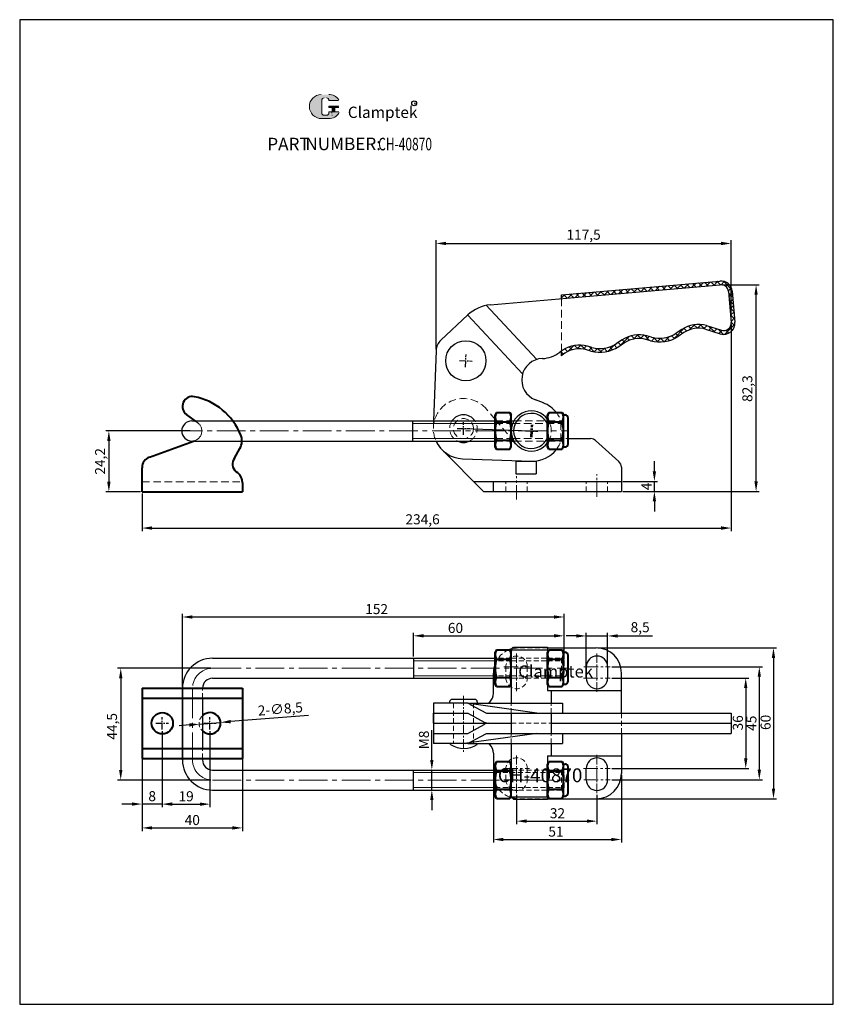
# Model space of a CAD drawing. Units: millimetres. Extents: x 325 to 649, y 249 to 641.
import ezdxf

# ---------------------------------------------------------------- set-up
doc = ezdxf.new("R2010")
doc.units = ezdxf.units.MM
for name, pattern in [('ACAD_ISO02W100', [15, 12, -3]), ('CENTER', [2, 1.25, -0.25, 0.25, -0.25]), ('CENTER2', [28.575, 19.05, -3.175, 3.175, -3.175]), ('CENTERX2', [4, 2.5, -0.5, 0.5, -0.5]), ('HIDDEN', [3, 2, -1])]:
    doc.linetypes.add(name, pattern=pattern)
for name, color, linetype, lineweight in [('1L', 7, 'Continuous', 40), ('2L', 2, 'Continuous', 13), ('5L', 1, 'Continuous', 13), ('7L', 3, 'Continuous', 30), ('图层2', 6, 'CENTER2', 13), ('图层4', 5, 'ACAD_ISO02W100', 13)]:
    doc.layers.add(name, color=color, linetype=linetype, lineweight=lineweight)
doc.layers.add('6', color=6, linetype='CENTERX2')
doc.layers.add('图层1', color=7, linetype='CENTER')
doc.styles.add('ROMANS', font='ROMANS', dxfattribs={"width": 0.7})
doc.dimstyles.new('ISO-25', dxfattribs={"dimtxt": 2.5, "dimasz": 2.5, "dimexe": 1.25, "dimexo": 0.625, "dimtad": 1, "dimtxsty": 'Standard', "dimcen": 2.5, "dimadec": 0, "dimazin": 0, "dimtfac": 1, "dimtmove": 0, "dimatfit": 3, "dimfxl": 0, "dimarcsym": 0})

# ---------------------------------------------------------------- blocks, each defined once
blk = doc.blocks.new('*D22')
at = {"layer": '5L', "lineweight": -2}
for p, q in [((489.57, 346.15), (489.57, 358.07)), ((489.57, 334.15), (489.57, 342.15)), ((489.57, 330.15), (489.57, 326.15))]:
    blk.add_line(p, q, dxfattribs=at)
at = {"layer": '5L', "color": 0, "lineweight": -2}
for p, q in [((459.16, 342.15), (490.82, 342.15)), ((459.16, 334.15), (490.82, 334.15))]:
    blk.add_line(p, q, dxfattribs=at)
at = {"layer": '5L'}
for points in [[(488.91, 346.15), (490.24, 346.15), (489.57, 342.15)], [(488.91, 330.15), (490.24, 330.15), (489.57, 334.15)]]:
    blk.add_solid(points, dxfattribs=at)
at = {"layer": 'Defpoints', "color": 0}
for p in [(458.54, 342.15), (489.57, 342.15), (458.54, 334.15)]:
    blk.add_point(p, dxfattribs=at)
at = {"layer": '5L', "color": 3, "insert": (486.95, 354.11), "char_height": 4, "attachment_point": 5, "rotation": 90}
blk.add_mtext('M8', dxfattribs=at)
blk = doc.blocks.new('*D23')
at = {"layer": '5L', "color": 0, "lineweight": -2}
for p, q in [((555.69, 390.74), (626.87, 390.74)), ((555.69, 330.74), (626.87, 330.74))]:
    blk.add_line(p, q, dxfattribs=at)
at = {"layer": '5L', "lineweight": -2}
blk.add_line((625.62, 386.74), (625.62, 334.74), dxfattribs=at)
at = {"layer": '5L'}
for points in [[(624.95, 386.74), (626.29, 386.74), (625.62, 390.74)], [(624.95, 334.74), (626.29, 334.74), (625.62, 330.74)]]:
    blk.add_solid(points, dxfattribs=at)
at = {"layer": 'Defpoints', "color": 0}
for p in [(555.07, 390.74), (555.07, 330.74), (625.62, 330.74)]:
    blk.add_point(p, dxfattribs=at)
at = {"layer": '5L', "color": 3, "insert": (623, 361.1), "char_height": 4, "attachment_point": 5, "rotation": 90}
blk.add_mtext('60', dxfattribs=at)
blk = doc.blocks.new('*D24')
at = {"layer": '5L', "color": 0, "lineweight": -2}
for p, q in [((561.25, 383.24), (621.22, 383.24)), ((561.25, 338.24), (621.22, 338.24))]:
    blk.add_line(p, q, dxfattribs=at)
at = {"layer": '5L', "lineweight": -2}
blk.add_line((619.97, 379.24), (619.97, 342.24), dxfattribs=at)
at = {"layer": '5L'}
for points in [[(619.3, 379.24), (620.64, 379.24), (619.97, 383.24)], [(619.3, 342.24), (620.64, 342.24), (619.97, 338.24)]]:
    blk.add_solid(points, dxfattribs=at)
at = {"layer": 'Defpoints', "color": 0}
for p in [(560.63, 383.24), (560.63, 338.24), (619.97, 338.24)]:
    blk.add_point(p, dxfattribs=at)
at = {"layer": '5L', "color": 3, "insert": (617.34, 360.77), "char_height": 4, "attachment_point": 5, "rotation": 90}
blk.add_mtext('45', dxfattribs=at)
blk = doc.blocks.new('*D25')
at = {"layer": '5L', "color": 0, "lineweight": -2}
for p, q in [((382.23, 357.61), (382.23, 327.31)), ((401.23, 357.61), (401.23, 327.31))]:
    blk.add_line(p, q, dxfattribs=at)
at = {"layer": '5L', "lineweight": -2}
blk.add_line((386.23, 328.56), (397.23, 328.56), dxfattribs=at)
at = {"layer": '5L'}
for points in [[(386.23, 329.22), (386.23, 327.89), (382.23, 328.56)], [(397.23, 329.22), (397.23, 327.89), (401.23, 328.56)]]:
    blk.add_solid(points, dxfattribs=at)
at = {"layer": 'Defpoints', "color": 0}
for p in [(382.23, 358.24), (401.23, 358.24), (401.23, 328.56)]:
    blk.add_point(p, dxfattribs=at)
at = {"layer": '5L', "color": 3, "insert": (391.73, 331.18), "char_height": 4, "attachment_point": 5}
blk.add_mtext('19', dxfattribs=at)
blk = doc.blocks.new('*D26')
at = {"layer": '5L', "color": 0, "lineweight": -2}
for p, q in [((382.23, 357.61), (382.23, 327.35)), ((374.18, 346.11), (374.18, 327.35))]:
    blk.add_line(p, q, dxfattribs=at)
at = {"layer": '5L', "lineweight": -2}
for p, q in [((370.18, 328.6), (366.18, 328.6)), ((382.23, 328.6), (374.18, 328.6)), ((386.23, 328.6), (390.23, 328.6))]:
    blk.add_line(p, q, dxfattribs=at)
at = {"layer": '5L'}
for points in [[(370.18, 329.26), (370.18, 327.93), (374.18, 328.6)], [(386.23, 329.26), (386.23, 327.93), (382.23, 328.6)]]:
    blk.add_solid(points, dxfattribs=at)
at = {"layer": 'Defpoints', "color": 0}
for p in [(382.23, 358.24), (374.18, 346.74), (374.18, 328.6)]:
    blk.add_point(p, dxfattribs=at)
at = {"layer": '5L', "color": 3, "insert": (378.21, 331.22), "char_height": 4, "attachment_point": 5}
blk.add_mtext('8', dxfattribs=at)
blk = doc.blocks.new('*D27')
at = {"layer": '5L', "color": 0, "lineweight": -2}
for p, q in [((401.63, 382.65), (364.44, 382.65)), ((401.63, 338.15), (364.44, 338.15))]:
    blk.add_line(p, q, dxfattribs=at)
at = {"layer": '5L', "lineweight": -2}
blk.add_line((365.69, 378.65), (365.69, 342.15), dxfattribs=at)
at = {"layer": '5L'}
for points in [[(365.03, 378.65), (366.36, 378.65), (365.69, 382.65)], [(365.03, 342.15), (366.36, 342.15), (365.69, 338.15)]]:
    blk.add_solid(points, dxfattribs=at)
at = {"layer": 'Defpoints', "color": 0}
for p in [(402.26, 382.65), (365.69, 338.15), (402.26, 338.15)]:
    blk.add_point(p, dxfattribs=at)
at = {"layer": '5L', "color": 3, "insert": (362.73, 359.53), "char_height": 4, "attachment_point": 5, "rotation": 90}
blk.add_mtext('44,5', dxfattribs=at)
blk = doc.blocks.new('cbcbcgdg')
blk.add_line((1898.35, 1225.69), (1898.35, 1218.09))
at = {"layer": '1L'}
for p, q in [((1890.66, 1229.21), (1890.12, 1228.27)), ((1890.12, 1215.51), (1890.12, 1228.27)), ((1890.66, 1229.21), (1895.92, 1229.21)), ((1895.92, 1229.21), (1896.45, 1228.27)), ((1896.45, 1228.27), (1897.09, 1228.27)), ((1896.45, 1215.51), (1896.45, 1228.27)), ((1896.45, 1215.51), (1896.45, 1228.27)), ((1898.35, 1216.78), (1898.35, 1227)), ((1890.66, 1225.55), (1895.92, 1225.55)), ((1890.66, 1214.58), (1890.12, 1215.51)), ((1890.66, 1218.24), (1895.92, 1218.24)), ((1895.92, 1214.58), (1896.45, 1215.51)), ((1896.45, 1215.51), (1897.09, 1215.51)), ((1890.66, 1214.58), (1895.92, 1214.58))]:
    blk.add_line(p, q, dxfattribs=at)
for centre, radius, start, end in [((1893.49, 1227.38), 3.37, 147.1328, 212.8672), ((1893.09, 1227.38), 3.37, 327.1328, 32.8672), ((1897.09, 1227), 1.27, 0, 90), ((1902.79, 1221.89), 12.67, 163.2213, 196.7787), ((1883.79, 1221.89), 12.67, 343.2213, 16.7787), ((1893.49, 1216.41), 3.37, 147.1328, 212.8672), ((1893.09, 1216.41), 3.37, 327.1328, 32.8672), ((1897.09, 1216.78), 1.27, 270, 0)]:
    blk.add_arc(centre, radius, start, end, dxfattribs=at)
blk = doc.blocks.new('212222')
for p, q in [((1872.93, 1225.81), (1872.93, 1226.06)), ((1872.93, 1218.21), (1872.93, 1225.81)), ((1872.93, 1218.21), (1872.93, 1217.96))]:
    blk.add_line(p, q)
at = {"layer": '1L'}
for p, q in [((1873.47, 1229.32), (1872.93, 1228.39)), ((1872.93, 1215.63), (1872.93, 1228.39)), ((1873.47, 1229.32), (1878.72, 1229.32)), ((1878.72, 1229.32), (1879.26, 1228.39)), ((1879.26, 1215.63), (1879.26, 1228.39)), ((1873.47, 1225.67), (1878.72, 1225.67)), ((1873.47, 1214.7), (1872.93, 1215.63)), ((1873.47, 1218.35), (1878.72, 1218.35)), ((1878.72, 1214.7), (1879.26, 1215.63)), ((1873.47, 1214.7), (1878.72, 1214.7))]:
    blk.add_line(p, q, dxfattribs=at)
for centre, radius, start, end in [((1876.3, 1227.49), 3.37, 147.1328, 212.8672), ((1875.89, 1227.49), 3.37, 327.1328, 32.8672), ((1885.59, 1222.01), 12.67, 163.2213, 196.7787), ((1866.59, 1222.01), 12.67, 343.2213, 16.7787), ((1876.3, 1216.52), 3.37, 147.1328, 212.8672), ((1875.89, 1216.52), 3.37, 327.1328, 32.8672)]:
    blk.add_arc(centre, radius, start, end, dxfattribs=at)
blk = doc.blocks.new('*D28')
at = {"layer": '5L', "color": 0, "lineweight": -2}
for p, q in [((514.07, 340.11), (514.07, 313.24)), ((565.07, 340.11), (565.07, 313.24))]:
    blk.add_line(p, q, dxfattribs=at)
at = {"layer": '5L', "lineweight": -2}
blk.add_line((518.07, 314.49), (561.07, 314.49), dxfattribs=at)
at = {"layer": '5L'}
for points in [[(518.07, 315.15), (518.07, 313.82), (514.07, 314.49)], [(561.07, 315.15), (561.07, 313.82), (565.07, 314.49)]]:
    blk.add_solid(points, dxfattribs=at)
at = {"layer": 'Defpoints', "color": 0}
for p in [(514.07, 340.74), (565.07, 340.74), (565.07, 314.49)]:
    blk.add_point(p, dxfattribs=at)
at = {"layer": '5L', "color": 3, "insert": (539, 317.11), "char_height": 4, "attachment_point": 5}
blk.add_mtext('51', dxfattribs=at)
blk = doc.blocks.new('*D29')
at = {"layer": '5L', "color": 0, "lineweight": -2}
for p, q in [((523.32, 332.29), (523.32, 320.54)), ((555.32, 332.29), (555.32, 320.54))]:
    blk.add_line(p, q, dxfattribs=at)
at = {"layer": '5L', "lineweight": -2}
blk.add_line((527.32, 321.79), (551.32, 321.79), dxfattribs=at)
at = {"layer": '5L'}
for points in [[(527.32, 322.46), (527.32, 321.13), (523.32, 321.79)], [(551.32, 322.46), (551.32, 321.13), (555.32, 321.79)]]:
    blk.add_solid(points, dxfattribs=at)
at = {"layer": 'Defpoints', "color": 0}
for p in [(523.32, 332.92), (555.32, 332.92), (555.32, 321.79)]:
    blk.add_point(p, dxfattribs=at)
at = {"layer": '5L', "color": 3, "insert": (539.6, 324.42), "char_height": 4, "attachment_point": 5}
blk.add_mtext('32', dxfattribs=at)
blk = doc.blocks.new('*D30')
at = {"layer": '5L', "color": 0, "lineweight": -2}
for p, q in [((608.78, 519.41), (608.78, 437.2)), ((374.18, 452.26), (374.18, 437.2))]:
    blk.add_line(p, q, dxfattribs=at)
at = {"layer": '5L', "lineweight": -2}
blk.add_line((378.18, 438.45), (604.78, 438.45), dxfattribs=at)
at = {"layer": '5L'}
for points in [[(378.18, 439.12), (378.18, 437.78), (374.18, 438.45)], [(604.78, 439.12), (604.78, 437.78), (608.78, 438.45)]]:
    blk.add_solid(points, dxfattribs=at)
at = {"layer": 'Defpoints', "color": 0}
for p in [(608.78, 520.04), (374.18, 452.89), (608.78, 438.45)]:
    blk.add_point(p, dxfattribs=at)
at = {"layer": '5L', "color": 3, "insert": (485.89, 441.41), "char_height": 4, "attachment_point": 5}
blk.add_mtext('234,6', dxfattribs=at)
blk = doc.blocks.new('*D31')
at = {"layer": '5L', "color": 0, "lineweight": -2}
for p, q in [((390.26, 375.36), (390.26, 404.3)), ((542.26, 386.28), (542.26, 404.3))]:
    blk.add_line(p, q, dxfattribs=at)
at = {"layer": '5L', "lineweight": -2}
blk.add_line((394.26, 403.05), (538.26, 403.05), dxfattribs=at)
at = {"layer": '5L'}
for points in [[(394.26, 403.71), (394.26, 402.38), (390.26, 403.05)], [(538.26, 403.71), (538.26, 402.38), (542.26, 403.05)]]:
    blk.add_solid(points, dxfattribs=at)
at = {"layer": 'Defpoints', "color": 0}
for p in [(542.26, 403.05), (542.26, 385.65), (390.26, 374.74)]:
    blk.add_point(p, dxfattribs=at)
at = {"layer": '5L', "color": 3, "insert": (467.58, 405.67), "char_height": 4, "attachment_point": 5}
blk.add_mtext('152', dxfattribs=at)
blk = doc.blocks.new('*D32')
at = {"layer": '5L', "color": 0, "lineweight": -2}
for p, q in [((482.26, 387.28), (482.26, 396.8)), ((542.26, 386.28), (542.26, 396.8))]:
    blk.add_line(p, q, dxfattribs=at)
at = {"layer": '5L', "lineweight": -2}
blk.add_line((486.26, 395.55), (538.26, 395.55), dxfattribs=at)
at = {"layer": '5L'}
for points in [[(486.26, 396.22), (486.26, 394.89), (482.26, 395.55)], [(538.26, 396.22), (538.26, 394.89), (542.26, 395.55)]]:
    blk.add_solid(points, dxfattribs=at)
at = {"layer": 'Defpoints', "color": 0}
for p in [(542.26, 395.55), (482.26, 386.65), (542.26, 385.65)]:
    blk.add_point(p, dxfattribs=at)
at = {"layer": '5L', "color": 3, "insert": (498.98, 398.18), "char_height": 4, "attachment_point": 5}
blk.add_mtext('60', dxfattribs=at)
blk = doc.blocks.new('*D33')
at = {"layer": '5L', "lineweight": -2}
for p, q in [((397, 360.4), (405.47, 361.08)), ((440.44, 363.86), (409.46, 361.39)), ((393.01, 360.08), (389.02, 359.77))]:
    blk.add_line(p, q, dxfattribs=at)
at = {"layer": '5L'}
for points in [[(392.96, 360.75), (393.06, 359.42), (397, 360.4)], [(409.4, 362.06), (409.51, 360.73), (405.47, 361.08)]]:
    blk.add_solid(points, dxfattribs=at)
at = {"layer": 'Defpoints', "color": 0}
for p in [(405.47, 361.08), (397, 360.4)]:
    blk.add_point(p, dxfattribs=at)
at = {"layer": '5L', "color": 3, "insert": (429.28, 365.94), "char_height": 4, "attachment_point": 5, "rotation": 4.5534}
blk.add_mtext('2-∅8,5', dxfattribs=at)
blk = doc.blocks.new('*D34')
at = {"layer": '5L', "color": 0, "lineweight": -2}
for p, q in [((605.34, 535.29), (619.94, 535.29)), ((565.69, 453.03), (619.94, 453.03))]:
    blk.add_line(p, q, dxfattribs=at)
at = {"layer": '5L', "lineweight": -2}
blk.add_line((618.69, 457.03), (618.69, 531.29), dxfattribs=at)
at = {"layer": '5L'}
for points in [[(618.02, 531.29), (619.36, 531.29), (618.69, 535.29)], [(618.02, 457.03), (619.36, 457.03), (618.69, 453.03)]]:
    blk.add_solid(points, dxfattribs=at)
at = {"layer": 'Defpoints', "color": 0}
for p in [(604.71, 535.29), (618.69, 535.29), (565.07, 453.03)]:
    blk.add_point(p, dxfattribs=at)
at = {"layer": '5L', "color": 3, "insert": (615.73, 493.95), "char_height": 4, "attachment_point": 5, "rotation": 90}
blk.add_mtext('82,3', dxfattribs=at)
blk = doc.blocks.new('*D35')
at = {"layer": '5L', "color": 0, "lineweight": -2}
for p, q in [((561.19, 378.74), (615.82, 378.74)), ((561.19, 342.74), (615.82, 342.74))]:
    blk.add_line(p, q, dxfattribs=at)
at = {"layer": '5L', "lineweight": -2}
blk.add_line((614.57, 374.74), (614.57, 346.74), dxfattribs=at)
at = {"layer": '5L'}
for points in [[(613.9, 374.74), (615.24, 374.74), (614.57, 378.74)], [(613.9, 346.74), (615.24, 346.74), (614.57, 342.74)]]:
    blk.add_solid(points, dxfattribs=at)
at = {"layer": 'Defpoints', "color": 0}
for p in [(560.57, 378.74), (560.57, 342.74), (614.57, 342.74)]:
    blk.add_point(p, dxfattribs=at)
at = {"layer": '5L', "color": 3, "insert": (611.94, 360.93), "char_height": 4, "attachment_point": 5, "rotation": 90}
blk.add_mtext('36', dxfattribs=at)
blk = doc.blocks.new('*D36')
at = {"layer": '5L', "lineweight": -2}
for p, q in [((578.19, 461.03), (578.19, 465.03)), ((578.19, 453.03), (578.19, 457.03)), ((578.19, 449.03), (578.19, 445.03))]:
    blk.add_line(p, q, dxfattribs=at)
at = {"layer": '5L', "color": 0, "lineweight": -2}
for p, q in [((565.69, 457.03), (579.44, 457.03)), ((565.69, 453.03), (579.44, 453.03))]:
    blk.add_line(p, q, dxfattribs=at)
at = {"layer": '5L'}
for points in [[(577.53, 461.03), (578.86, 461.03), (578.19, 457.03)], [(577.53, 449.03), (578.86, 449.03), (578.19, 453.03)]]:
    blk.add_solid(points, dxfattribs=at)
at = {"layer": 'Defpoints', "color": 0}
for p in [(565.07, 457.03), (578.19, 457.03), (565.07, 453.03)]:
    blk.add_point(p, dxfattribs=at)
at = {"layer": '5L', "color": 3, "insert": (575.57, 455.03), "char_height": 4, "attachment_point": 5, "rotation": 90}
blk.add_mtext('4', dxfattribs=at)
blk = doc.blocks.new('*D37')
at = {"layer": '5L', "color": 0, "lineweight": -2}
for p, q in [((551.07, 383.86), (551.07, 396.76)), ((559.57, 383.86), (559.57, 396.76))]:
    blk.add_line(p, q, dxfattribs=at)
at = {"layer": '5L', "lineweight": -2}
for p, q in [((547.07, 395.51), (543.07, 395.51)), ((551.07, 395.51), (559.57, 395.51)), ((563.57, 395.51), (577.48, 395.51))]:
    blk.add_line(p, q, dxfattribs=at)
at = {"layer": '5L'}
for points in [[(547.07, 396.17), (547.07, 394.84), (551.07, 395.51)], [(563.57, 396.17), (563.57, 394.84), (559.57, 395.51)]]:
    blk.add_solid(points, dxfattribs=at)
at = {"layer": 'Defpoints', "color": 0}
for p in [(559.57, 395.51), (551.07, 383.24), (559.57, 383.24)]:
    blk.add_point(p, dxfattribs=at)
at = {"layer": '5L', "color": 3, "insert": (572.52, 398.47), "char_height": 4, "attachment_point": 5}
blk.add_mtext('8,5', dxfattribs=at)
blk = doc.blocks.new('*D38')
at = {"layer": '5L', "color": 0, "lineweight": -2}
for p, q in [((491.24, 509.67), (491.24, 552.97)), ((608.77, 521.01), (608.77, 552.97))]:
    blk.add_line(p, q, dxfattribs=at)
at = {"layer": '5L', "lineweight": -2}
blk.add_line((495.24, 551.72), (604.77, 551.72), dxfattribs=at)
at = {"layer": '5L'}
for points in [[(495.24, 552.39), (495.24, 551.06), (491.24, 551.72)], [(604.77, 552.39), (604.77, 551.06), (608.77, 551.72)]]:
    blk.add_solid(points, dxfattribs=at)
at = {"layer": 'Defpoints', "color": 0}
for p in [(608.77, 551.72), (608.77, 520.39), (491.24, 509.05)]:
    blk.add_point(p, dxfattribs=at)
at = {"layer": '5L', "color": 3, "insert": (550, 554.68), "char_height": 4, "attachment_point": 5}
blk.add_mtext('117,5', dxfattribs=at)
blk = doc.blocks.new('*D39')
at = {"layer": '5L', "color": 0, "lineweight": -2}
for p, q in [((374.18, 350.11), (374.18, 317.85)), ((414.18, 350.11), (414.18, 317.85))]:
    blk.add_line(p, q, dxfattribs=at)
at = {"layer": '5L', "lineweight": -2}
blk.add_line((378.18, 319.1), (410.18, 319.1), dxfattribs=at)
at = {"layer": '5L'}
for points in [[(378.18, 319.76), (378.18, 318.43), (374.18, 319.1)], [(410.18, 319.76), (410.18, 318.43), (414.18, 319.1)]]:
    blk.add_solid(points, dxfattribs=at)
at = {"layer": 'Defpoints', "color": 0}
for p in [(374.18, 350.74), (414.18, 350.74), (414.18, 319.1)]:
    blk.add_point(p, dxfattribs=at)
at = {"layer": '5L', "color": 3, "insert": (394.18, 321.72), "char_height": 4, "attachment_point": 5}
blk.add_mtext('40', dxfattribs=at)
blk = doc.blocks.new('*D40')
at = {"layer": '5L', "color": 0, "lineweight": -2}
for p, q in [((393.36, 477.09), (359.71, 477.09)), ((373.56, 452.89), (359.71, 452.89))]:
    blk.add_line(p, q, dxfattribs=at)
at = {"layer": '5L', "lineweight": -2}
blk.add_line((360.96, 473.09), (360.96, 456.89), dxfattribs=at)
at = {"layer": '5L'}
for points in [[(360.29, 473.09), (361.63, 473.09), (360.96, 477.09)], [(360.29, 456.89), (361.63, 456.89), (360.96, 452.89)]]:
    blk.add_solid(points, dxfattribs=at)
at = {"layer": 'Defpoints', "color": 0}
for p in [(393.98, 477.09), (360.96, 452.89), (374.18, 452.89)]:
    blk.add_point(p, dxfattribs=at)
at = {"layer": '5L', "color": 3, "insert": (358, 464.99), "char_height": 4, "attachment_point": 5, "rotation": 90}
blk.add_mtext('24,2', dxfattribs=at)

msp = doc.modelspace()

# ---------------------------------------------------------------- hatches: boundary and pattern name
at = {"layer": '5L', "linetype": 'Continuous', "ltscale": 0.5}
h = msp.add_hatch(color=256, dxfattribs=at)
edge = h.paths.add_edge_path()
edge.add_arc((446.7, 608.67), 0.989, 90, 180, ccw=False)
edge.add_line((446.7, 609.66), (447.59, 609.66))
edge.add_arc((447.59, 608.67), 0.989, 0, 90, ccw=False)
edge.add_line((448.58, 608.67), (452.36, 608.67))
edge.add_arc((452.36, 608.83), 0.165, 270, 394.8442)
edge.add_arc((448.57, 606.2), 4.78, 34.8442, 90.7201)
edge.add_line((448.51, 610.97), (445.54, 610.97))
edge.add_arc((445.6, 606.2), 4.78, 90.7201, 270)
edge.add_line((445.6, 601.42), (448.36, 601.42))
edge.add_ellipse((448.36, 606.2), major_axis=(12.53, 0), ratio=0.381579, start_angle=270, end_angle=270.7201)
edge.add_arc((448.57, 606.2), 4.78, 269.2799, 330)
edge.add_arc((452.57, 603.89), 0.165, 330.0002, 450)
edge.add_line((452.57, 604.05), (448.58, 604.05))
edge.add_line((448.58, 604.05), (448.58, 603.72))
edge.add_arc((447.59, 603.72), 0.989, -90, 0, ccw=False)
edge.add_line((447.59, 602.73), (446.7, 602.73))
edge.add_arc((446.7, 603.72), 0.989, 180, 270, ccw=False)
edge.add_line((445.71, 603.72), (445.71, 608.67))
at = {"layer": '5L', "ltscale": 0.5}
for points in [[(452.53, 606.36), (448.58, 606.36), (448.58, 605.87), (452.53, 605.87)], [(452.53, 606.36), (448.58, 606.36), (448.58, 605.87), (452.53, 605.87)], [(450.91, 605.87), (449.93, 605.87), (449.93, 604.05), (450.91, 604.05)], [(450.91, 605.87), (449.93, 605.87), (449.93, 604.05), (450.91, 604.05)]]:
    msp.add_hatch(color=256, dxfattribs=at).paths.add_polyline_path(points)
at = {"layer": '5L'}
h = msp.add_hatch(dxfattribs=at)
h.set_pattern_fill('ANSI37', color=256, scale=15, style=0)
h.set_pattern_definition([(45, (-1034.1112, -644.8317), (-1.3258252, 1.3258252), []), (135, (-1034.1112, -644.8317), (-1.3258252, -1.3258252), [])])
h.paths.add_polyline_path([(604.45, 515.74, 0.533429), (610.27, 520.43), (609.19, 532.75, 0.410046), (604.32, 536.77), (541.17, 531.25), (541.17, 529.74), (604.45, 535.28, -0.40911), (607.7, 532.6), (608.77, 520.3, -0.533429), (604.89, 517.17), (598.97, 519.02, 0.217117), (589.14, 517.47), (586.88, 515.98, -0.217117), (577.04, 514.43), (575.23, 514.93, 0.217117), (565.4, 513.39), (563.14, 511.89, -0.217117), (553.31, 510.35), (551.5, 510.85, 0.217117), (541.67, 509.3), (541.17, 508.92), (541.17, 507.03, 0.006204), (541.44, 507.23), (542.54, 508.08, -0.21578), (551.1, 509.41), (552.91, 508.9, 0.217117), (563.97, 510.64), (566.23, 512.14, -0.217117), (574.83, 513.49), (576.64, 512.99, 0.217117), (587.7, 514.73), (589.96, 516.22, -0.216564), (598.54, 517.58)])

# ---------------------------------------------------------------- linework, layer by layer
at = {"color": 0}
for p, q in [((512.86, 527.27), (604.45, 535.28)), ((541.17, 531.25), (604.32, 536.77)), ((493.14, 513.23), (503.94, 523.29)), ((491.24, 509.05), (490.26, 481.09)), ((534.01, 488.26), (530.79, 489.5)), ((501.75, 466.04), (529.23, 465.08))]:
    msp.add_line(p, q, dxfattribs=at)
for p, q in [((541.17, 529.74), (541.17, 531.25)), ((607.7, 532.6), (608.77, 520.3)), ((609.19, 532.75), (610.27, 520.43)), ((511.06, 527.27), (531.33, 505.54)), ((503.88, 523.24), (525.71, 499.84)), ((589.14, 517.47), (586.88, 515.98)), ((598.52, 517.59), (604.45, 515.74)), ((598.97, 519.02), (604.89, 517.17)), ((565.4, 513.39), (563.14, 511.89)), ((576.64, 512.99), (574.83, 513.49)), ((577.04, 514.43), (575.23, 514.93)), ((589.96, 516.22), (587.7, 514.73)), ((553.31, 510.35), (551.5, 510.85)), ((566.23, 512.14), (563.97, 510.64)), ((541.67, 509.3), (540.52, 508.42)), ((541.17, 507.03), (541.17, 508.92)), ((542.58, 508.12), (541.44, 507.23)), ((552.91, 508.9), (551.1, 509.41)), ((393.98, 481.09), (514.81, 481.09)), ((481.98, 473.09), (481.98, 481.09)), ((521.15, 481.09), (522.22, 481.09)), ((502.17, 478.03), (529.15, 477.09)), ((529.65, 477.09), (530.79, 477.09)), ((393.98, 473.09), (514.81, 473.09)), ((521.15, 473.09), (522.22, 473.09)), ((523.05, 471.88), (522.03, 473.09)), ((543.88, 474.03), (552.81, 474.03)), ((564.07, 464.93), (554.81, 473.26)), ((510.19, 453.03), (493.68, 469.55)), ((523.07, 465.03), (531.07, 465.03)), ((523.07, 465.03), (523.07, 460.03)), ((531.07, 465.03), (531.07, 460.03)), ((565.07, 462.7), (565.07, 453.03)), ((523.07, 460.03), (531.07, 460.03)), ((506.2, 457.03), (565.07, 457.03)), ((514.07, 453.03), (514.07, 457.03)), ((510.19, 453.03), (565.07, 453.03)), ((521.15, 389.99), (522.15, 390.99)), ((521.15, 389.99), (535.65, 389.99)), ((521.15, 389.99), (521.15, 368.74)), ((522.15, 390.99), (535.65, 390.99)), ((535.65, 390.99), (535.65, 373.74)), ((535.65, 390.74), (555.07, 390.74)), ((402.26, 386.65), (514.81, 386.65)), ((482.26, 386.65), (482.26, 378.65)), ((514.07, 372.67), (514.07, 380.74)), ((551.07, 383.24), (551.07, 378.74)), ((559.57, 383.24), (559.57, 378.74)), ((565.07, 364.74), (565.07, 380.74)), ((402.26, 378.65), (514.81, 378.65)), ((390.26, 374.74), (390.26, 370.74)), ((390.26, 346.15), (390.26, 374.65)), ((535.65, 373.74), (565.07, 373.74)), ((537.15, 373.74), (537.15, 368.74)), ((390.26, 370.74), (390.26, 350.74)), ((398.26, 370.74), (398.26, 350.74)), ((503.94, 368.74), (490.17, 368.74)), ((490.17, 368.74), (490.17, 352.74)), ((496.67, 369.24), (496.67, 368.74)), ((506.67, 370.24), (497.67, 370.24)), ((531.33, 364.74), (503.48, 368.7)), ((503.94, 368.74), (541.65, 368.74)), ((507.67, 369.24), (507.67, 368.74)), ((512.2, 368.74), (512.6, 369.14)), ((541.65, 368.74), (541.65, 364.74)), ((490.17, 360.74), (490.17, 364.74)), ((490.17, 364.74), (503.94, 364.74)), ((503.94, 364.74), (510.38, 361.23)), ((504.83, 368.25), (511.28, 364.74)), ((511.28, 364.74), (565.07, 364.74)), ((521.15, 364.74), (521.15, 356.74)), ((537.15, 364.74), (537.15, 356.74)), ((565.07, 364.74), (608.78, 364.74)), ((608.78, 364.74), (608.78, 356.74)), ((490.17, 360.74), (521.15, 360.74)), ((490.17, 360.74), (521.15, 360.74)), ((490.17, 360.74), (490.17, 356.74)), ((537.15, 360.74), (565.07, 360.74)), ((537.15, 360.74), (565.07, 360.74)), ((565.07, 360.74), (608.78, 360.74)), ((490.17, 356.74), (503.94, 356.74)), ((531.33, 356.74), (503.48, 352.78)), ((503.94, 356.74), (510.38, 360.25)), ((504.83, 353.23), (511.28, 356.74)), ((511.28, 356.74), (565.07, 356.74)), ((541.65, 356.74), (541.65, 352.74)), ((565.07, 356.74), (565.07, 340.74)), ((565.07, 356.74), (608.78, 356.74)), ((503.94, 352.74), (490.17, 352.74)), ((497.05, 352.24), (497.05, 352.74)), ((503.94, 352.74), (541.65, 352.74)), ((507.67, 352.24), (507.67, 352.74)), ((512.2, 352.74), (512.6, 352.34)), ((521.15, 352.74), (521.15, 331.49)), ((537.15, 352.74), (537.15, 347.74)), ((390.26, 350.74), (390.26, 346.74)), ((514.07, 348.81), (514.07, 340.74)), ((398.26, 346.74), (398.26, 346.15)), ((535.65, 347.74), (535.65, 330.49)), ((535.65, 347.74), (565.07, 347.74)), ((402.26, 342.15), (514.81, 342.15)), ((482.26, 334.15), (482.26, 342.15)), ((551.07, 338.24), (551.07, 342.74)), ((559.57, 338.24), (559.57, 342.74)), ((402.26, 334.15), (514.81, 334.15)), ((521.15, 331.49), (535.65, 331.49)), ((521.15, 331.49), (522.15, 330.49)), ((522.15, 330.49), (535.65, 330.49)), ((535.65, 330.74), (555.07, 330.74))]:
    msp.add_line(p, q)
msp.add_circle((503.11, 505.02), 8, dxfattribs=at)
for centre, radius, start, end in [((604.71, 532.29), 4.5, 5.8165, 95), ((604.71, 532.29), 3, 6.0001, 95), ((595.75, 507.46), 12, 74.444, 123.4429), ((595.75, 507.46), 10.5, 74.444, 123.4429), ((605.78, 520.04), 4.5, 252.6929, 5), ((605.78, 520.04), 3, 252.6929, 5), ((572.02, 503.37), 12, 74.444, 123.4429), ((572.02, 503.37), 10.5, 74.444, 123.4429), ((580.26, 525.99), 13.5, 254.444, 303.4429), ((580.26, 525.99), 12, 254.444, 303.4429), ((548.28, 499.29), 12, 74.444, 123.4429), ((548.28, 499.29), 10.5, 74.444, 123.4429), ((556.53, 521.91), 13.5, 254.444, 303.4429), ((556.53, 521.91), 12, 254.444, 303.4429), ((533.19, 517.92), 12, 271.8752, 307.6796), ((533.19, 517.92), 13.5, 306.2578, 307.6796), ((502.17, 478.03), 5.5, 33.776, 146.224), ((529.15, 477.09), 8, 35.6591, 324.3409), ((529.15, 477.09), 7, 21.7868, 338.2132), ((393.98, 477.09), 4, 90, 270), ((502.17, 478.03), 12, 204.3216, 224.9971), ((502.17, 478.03), 5.5, 243.9743, 296.0257), ((552.81, 471.03), 3, 48.0038, 90), ((562.07, 462.7), 3, 0, 48.0038), ((524.07, 380.74), 10, 104.35, 112.6456), ((555.07, 380.74), 10, 0, 90), ((402.26, 374.65), 12, 90, 180), ((524.07, 380.74), 10, 157.6698, 180), ((555.32, 383.24), 4.25, 0, 180), ((402.26, 374.65), 4, 90, 178.7905), ((555.32, 378.74), 4.25, 180, 0), ((509.07, 372.67), 5, 314.9962, 0), ((497.67, 369.24), 1, 90, 180), ((502.92, 364.74), 4, 61.414, 90), ((506.67, 369.24), 1, 360, 90), ((512.3, 364.74), 4, 241.414, 270), ((512.3, 356.74), 4, 90, 118.586), ((502.92, 356.74), 4, 270, 298.586), ((502.36, 360.87), 10.13, 238.3995, 301.6005), ((509.07, 348.81), 5, 0, 45.0038), ((402.26, 346.15), 12, 180, 270), ((402.26, 346.15), 4, 180, 270), ((555.32, 342.74), 4.25, 0, 180), ((524.07, 340.74), 10, 180, 202.3302), ((555.32, 338.24), 4.25, 180, 0), ((555.07, 340.74), 10, 270, 0), ((524.07, 340.74), 10, 247.3544, 255.65)]:
    msp.add_arc(centre, radius, start, end)
for centre, radius, start, end in [((514.17, 512.32), 15, 95, 133.0046), ((497.24, 508.84), 6, 133.0046, 178), ((533.86, 497.43), 8.5, 91.8752, 248.8192), ((529.65, 477.07), 12, 37.6531, 68.9268), ((502.17, 478.03), 12, 204.3216, 268), ((529.65, 477.07), 12, 268, 322.557)]:
    msp.add_arc(centre, radius, start, end, dxfattribs=at)
at = {"layer": '1L', "linetype": 'ByBlock'}
for p, q in [((395.29, 481.09), (391.89, 483.59)), ((377.14, 466.7), (394.69, 473.09)), ((410.93, 466.31), (413.15, 470.16)), ((374.18, 452.89), (374.18, 462.48)), ((412.28, 460.39), (411.71, 460.84)), ((414.18, 456.46), (414.18, 452.89)), ((374.18, 452.89), (414.18, 452.89)), ((374.18, 374.74), (414.18, 374.74)), ((374.18, 374.74), (374.18, 346.74)), ((414.18, 374.74), (414.18, 346.74)), ((374.18, 370.74), (414.18, 370.74)), ((374.18, 350.74), (414.18, 350.74)), ((374.18, 346.74), (414.18, 346.74))]:
    msp.add_line(p, q, dxfattribs=at)
msp.add_circle((382.23, 360.74), 4.25, dxfattribs=at)
for centre, radius, start, end in [((394.26, 486.81), 4, 79.0764, 233.7166), ((390.28, 466.19), 25, 21.5076, 79.0764), ((407.96, 473.16), 6, 330.0022, 21.5076), ((378.68, 462.48), 4.5, 110.003, 180), ((414.18, 463.98), 4, 144.3602, 231.7642), ((409.18, 456.46), 5, 0, 51.7642), ((401.23, 360.74), 4.25, 225.6214, 134.3786)]:
    msp.add_arc(centre, radius, start, end, dxfattribs=at)
at = {"layer": '2L'}
for p, q in [((481.98, 480.09), (514.81, 480.09)), ((521.15, 480.09), (521.73, 480.09)), ((481.98, 474.09), (514.81, 474.09)), ((521.15, 474.09), (521.73, 474.09)), ((482.26, 385.65), (514.81, 385.65)), ((482.26, 379.65), (514.81, 379.65)), ((482.26, 341.15), (514.81, 341.15)), ((482.26, 335.15), (514.81, 335.15))]:
    msp.add_line(p, q, dxfattribs=at)
at = {"layer": '5L', "ltscale": 0.5}
for p, q in [((445.71, 608.67), (445.71, 603.72)), ((445.71, 608.67), (445.71, 603.72)), ((452.36, 608.67), (448.58, 608.67)), ((452.36, 608.67), (448.58, 608.67)), ((448.58, 606.36), (452.53, 606.36)), ((448.58, 606.36), (452.53, 606.36)), ((452.53, 605.87), (448.58, 605.87)), ((452.53, 605.87), (448.58, 605.87)), ((449.93, 605.87), (449.93, 604.05)), ((449.93, 605.87), (449.93, 604.05)), ((450.91, 605.87), (450.91, 604.05)), ((450.91, 605.87), (450.91, 604.05)), ((447.36, 602.73), (446.7, 602.73)), ((447.36, 602.73), (446.7, 602.73))]:
    msp.add_line(p, q, dxfattribs=at)
at = {"layer": '5L', "lineweight": 0, "ltscale": 0.5}
for p, q in [((445.71, 603.72), (445.71, 608.67)), ((445.71, 603.72), (445.71, 608.67)), ((448.58, 608.67), (452.36, 608.67)), ((448.58, 608.67), (452.36, 608.67)), ((448.58, 608.67), (452.36, 608.67)), ((448.58, 608.67), (452.36, 608.67)), ((448.58, 606.36), (448.58, 605.87)), ((448.58, 606.36), (448.58, 605.87)), ((450.91, 605.87), (449.93, 605.87)), ((449.93, 605.87), (449.93, 604.05)), ((449.93, 605.87), (449.93, 604.05)), ((450.91, 605.87), (449.93, 605.87)), ((450.91, 604.05), (450.91, 605.87)), ((450.91, 604.05), (450.91, 605.87)), ((447.59, 602.73), (446.7, 602.73)), ((447.59, 602.73), (446.7, 602.73)), ((447.59, 602.73), (446.7, 602.73)), ((447.59, 602.73), (446.7, 602.73))]:
    msp.add_line(p, q, dxfattribs=at)
at = {"layer": '5L', "color": 1, "ltscale": 0.5}
for p, q in [((452.57, 604.05), (448.58, 604.05)), ((452.57, 604.05), (448.58, 604.05)), ((449.75, 603.89), (449.75, 603.64)), ((449.75, 603.89), (449.75, 603.64))]:
    msp.add_line(p, q, dxfattribs=at)
at = {"layer": '5L', "color": 1, "lineweight": 0, "ltscale": 0.5}
for p, q in [((452.57, 604.05), (448.58, 604.05)), ((452.57, 604.05), (448.58, 604.05)), ((448.58, 604.05), (448.58, 603.72)), ((448.58, 604.05), (448.58, 603.72)), ((448.58, 604.05), (448.58, 603.72)), ((448.58, 604.05), (448.58, 603.72)), ((452.57, 604.05), (448.58, 604.05)), ((452.57, 604.05), (448.58, 604.05)), ((449.93, 604.05), (450.91, 604.05)), ((449.93, 604.05), (450.91, 604.05))]:
    msp.add_line(p, q, dxfattribs=at)
at = {"layer": '5L', "ltscale": 0.2}
msp.add_line((445.6, 601.42), (448.57, 601.42), dxfattribs=at)
at = {"layer": '5L'}
msp.add_line((546.52, 482.68), (546.52, 482.68), dxfattribs=at)
at = {"layer": '5L', "ltscale": 0.5}
for centre, radius, start, end in [((445.6, 606.2), 4.78, 90.7201, 270), ((445.6, 606.2), 4.78, 90.7201, 270), ((446.7, 608.67), 0.989, 90, 180), ((446.7, 608.67), 0.989, 90, 180), ((448.57, 606.2), 4.78, 34.8442, 90.7201), ((446.7, 603.72), 0.989, 180, 270), ((446.7, 603.72), 0.989, 180, 270)]:
    msp.add_arc(centre, radius, start, end, dxfattribs=at)
at = {"layer": '5L', "lineweight": 0, "ltscale": 0.5}
for centre, radius, start, end in [((445.6, 606.2), 4.78, 90.7201, 270), ((445.6, 606.2), 4.78, 90.7201, 270), ((445.6, 606.2), 4.78, 90.7201, 270), ((445.6, 606.2), 4.78, 90.7201, 270), ((446.7, 608.67), 0.989, 90, 180), ((446.7, 608.67), 0.989, 90, 180), ((447.59, 608.67), 0.989, 0, 90), ((447.59, 608.67), 0.989, 360, 90), ((447.59, 608.67), 0.989, 360, 90), ((447.59, 608.67), 0.989, 0, 90), ((446.7, 603.72), 0.989, 180, 270), ((446.7, 603.72), 0.989, 180, 270), ((447.59, 603.72), 0.989, 270, 0), ((447.59, 603.72), 0.989, 270, 0), ((447.59, 603.72), 0.989, 270, 0), ((447.59, 603.72), 0.989, 270, 0)]:
    msp.add_arc(centre, radius, start, end, dxfattribs=at)
at = {"layer": '5L', "color": 1, "ltscale": 0.5}
for centre, radius, start, end in [((448.57, 606.2), 4.78, 269.2799, 330), ((448.57, 606.2), 4.78, 269.2799, 330), ((449.78, 602.65), 0.0824, 330, 90), ((449.78, 602.65), 0.0824, 330, 90)]:
    msp.add_arc(centre, radius, start, end, dxfattribs=at)
at = {"layer": '5L', "color": 1, "lineweight": 0, "ltscale": 0.5}
for centre, radius, start, end in [((448.57, 606.2), 4.78, 269.2799, 330), ((448.57, 606.2), 4.78, 269.2799, 330), ((449.78, 602.65), 0.0824, 330.0002, 90), ((449.78, 602.65), 0.0824, 330.0002, 90), ((449.78, 602.65), 0.0824, 330.0002, 90), ((449.78, 602.65), 0.0824, 330.0002, 90)]:
    msp.add_arc(centre, radius, start, end, dxfattribs=at)
at = {"layer": '6', "color": 6}
for p, q in [((503.02, 502.52), (503.19, 507.52)), ((500.61, 505.1), (505.61, 504.93)), ((502.17, 475.53), (502.17, 480.53)), ((529.06, 474.59), (529.24, 479.59)), ((529.56, 474.58), (529.74, 479.57)), ((499.67, 478.03), (504.67, 478.03)), ((526.82, 477.17), (531.82, 477)), ((379.73, 360.74), (384.73, 360.74)), ((382.23, 358.24), (382.23, 363.24)), ((398.73, 360.74), (403.73, 360.74)), ((401.23, 358.24), (401.23, 363.24))]:
    msp.add_line(p, q, dxfattribs=at)
at = {"layer": '7L', "color": 1}
msp.add_circle((482.55, 607.5), 0.959, dxfattribs=at)
at = {"layer": '图层1', "linetype": 'ByBlock'}
msp.add_lwpolyline([(325.45, 248.89), (649.45, 248.89), (649.45, 640.78), (325.45, 640.78)], close=True, dxfattribs=at)
at = {"layer": '图层2', "ltscale": 0.6}
for p, q in [((386.8, 477.09), (543.93, 477.09)), ((402.26, 382.65), (544.21, 382.65)), ((394.26, 345.65), (394.26, 374.65)), ((402.26, 338.15), (544.21, 338.15))]:
    msp.add_line(p, q, dxfattribs=at)
at = {"layer": '图层2', "ltscale": 0.3}
for p, q in [((523.32, 449.76), (523.32, 459.04)), ((555.32, 450.82), (555.32, 459.9)), ((518.18, 383.24), (528.48, 383.24)), ((550.14, 383.24), (560.63, 383.24)), ((518.11, 378.74), (528.48, 378.74)), ((550.02, 378.74), (560.57, 378.74)), ((518.11, 342.74), (528.48, 342.74)), ((550.02, 342.74), (560.57, 342.74)), ((518.18, 338.24), (528.48, 338.24)), ((550.14, 338.24), (560.63, 338.24))]:
    msp.add_line(p, q, dxfattribs=at)
at = {"layer": '图层2', "ltscale": 0.2}
for p, q in [((523.32, 388.56), (523.32, 373.55)), ((555.32, 388.56), (555.32, 373.18)), ((502.17, 371.62), (502.17, 349.21)), ((523.32, 332.92), (523.32, 347.93)), ((555.32, 332.92), (555.32, 348.3))]:
    msp.add_line(p, q, dxfattribs=at)
at = {"layer": '图层2', "ltscale": 0.6}
for centre, start, end in [((402.26, 374.65), 90, 180), ((402.26, 346.15), 180, 270)]:
    msp.add_arc(centre, 8, start, end, dxfattribs=at)
at = {"layer": '图层4', "linetype": 'HIDDEN', "ltscale": 1.5}
for p, q in [((541.17, 529.74), (541.17, 508.92)), ((514.81, 481.65), (511.34, 485.77)), ((395.29, 481.09), (396.32, 480.34)), ((490.26, 481.09), (490.17, 478.45)), ((514.81, 481.65), (522.03, 473.09)), ((514.81, 481.09), (521.15, 481.09)), ((514.81, 480.09), (521.15, 480.09)), ((521.73, 480.09), (541.98, 480.09)), ((522.22, 481.09), (540.98, 481.09)), ((540.98, 473.09), (540.98, 481.09)), ((541.98, 480.09), (540.98, 481.09)), ((541.98, 474.09), (541.98, 480.09)), ((394.69, 473.09), (395.35, 473.33)), ((514.81, 474.09), (521.15, 474.09)), ((514.81, 473.09), (521.15, 473.09)), ((521.73, 474.09), (541.98, 474.09)), ((522.22, 473.09), (540.98, 473.09)), ((538.38, 474.03), (543.88, 474.03)), ((540.98, 473.09), (541.98, 474.09)), ((374.18, 456.89), (414.16, 456.89))]:
    msp.add_line(p, q, dxfattribs=at)
at = {"layer": '图层4', "linetype": 'HIDDEN'}
for p, q in [((519.07, 453.03), (519.07, 457.03)), ((527.57, 453.03), (527.57, 457.03)), ((551.07, 453.03), (551.07, 457.03)), ((559.57, 453.03), (559.57, 457.03)), ((535.65, 390.74), (524.07, 390.74)), ((521.15, 386.65), (514.81, 386.65)), ((521.15, 385.65), (514.81, 385.65)), ((521.15, 386.65), (535.65, 386.65)), ((521.15, 385.65), (535.65, 385.65)), ((535.65, 386.65), (541.26, 386.65)), ((535.65, 385.65), (542.26, 385.65)), ((541.26, 386.65), (541.26, 378.65)), ((541.26, 386.65), (542.26, 385.65)), ((542.26, 385.65), (542.26, 379.65)), ((519.07, 383.24), (519.07, 378.74)), ((527.57, 383.24), (527.57, 378.74)), ((521.15, 379.65), (514.81, 379.65)), ((521.15, 378.65), (514.81, 378.65)), ((521.15, 379.65), (535.65, 379.65)), ((521.15, 378.65), (535.65, 378.65)), ((535.65, 379.65), (542.26, 379.65)), ((535.65, 378.65), (541.26, 378.65)), ((542.26, 379.65), (541.26, 378.65)), ((398.26, 374.74), (398.26, 374.65)), ((398.26, 370.74), (398.26, 374.65)), ((498.17, 368.74), (498.17, 352.74)), ((506.17, 368.74), (506.17, 352.74)), ((521.15, 364.74), (521.15, 368.74)), ((537.15, 364.74), (537.15, 368.74)), ((565.07, 364.74), (565.07, 356.74)), ((521.15, 360.74), (537.15, 360.74)), ((521.15, 352.74), (521.15, 356.74)), ((537.15, 352.74), (537.15, 356.74)), ((398.26, 346.74), (398.26, 350.74)), ((541.26, 342.15), (514.81, 342.15)), ((514.81, 341.15), (542.26, 341.15)), ((519.07, 338.24), (519.07, 342.74)), ((527.57, 338.24), (527.57, 342.74)), ((541.26, 334.15), (541.26, 342.15)), ((542.26, 341.15), (541.26, 342.15)), ((542.26, 335.15), (542.26, 341.15)), ((514.81, 335.15), (542.26, 335.15)), ((541.26, 334.15), (514.81, 334.15)), ((541.26, 334.15), (542.26, 335.15)), ((535.65, 330.74), (524.07, 330.74))]:
    msp.add_line(p, q, dxfattribs=at)
at = {"layer": '图层4', "linetype": 'HIDDEN', "ltscale": 1.5}
msp.add_circle((502.17, 478.03), 4, dxfattribs=at)
for centre, radius, start, end in [((502.17, 478.03), 12, 40.1276, 165.2377), ((529.66, 477.09), 12, 322.452, 37.548), ((393.98, 477.09), 4, 270, 90), ((393.98, 477.09), 4, 290.003, 54.2896), ((502.17, 478.03), 12, 165.2377, 204.3216), ((502.17, 478.03), 5.5, 146.224, 243.9743), ((502.17, 478.03), 5.5, 296.0257, 33.776), ((529.15, 477.09), 8, 324.3409, 35.6591), ((538.38, 471.03), 3, 90, 146.9443)]:
    msp.add_arc(centre, radius, start, end, dxfattribs=at)
at = {"layer": '图层4', "linetype": 'HIDDEN'}
for centre, radius, start, end in [((524.07, 380.74), 10, 112.6456, 157.6698), ((524.07, 380.74), 10, 90, 104.35), ((523.32, 383.24), 4.25, 0, 180), ((523.32, 378.74), 4.25, 180, 0), ((400.86, 360.74), 4, 130.5883, 229.4117), ((523.32, 342.74), 4.25, 0, 180), ((523.32, 338.24), 4.25, 180, 0), ((524.07, 340.74), 10, 202.3302, 247.3544), ((524.07, 340.74), 10, 255.65, 270)]:
    msp.add_arc(centre, radius, start, end, dxfattribs=at)

# ---------------------------------------------------------------- block references
for name, p in [('212222', (-1358.11, -744.92)), ('cbcbcgdg', (-1354.47, -744.8)), ('212222', (-1358.11, -839.35)), ('cbcbcgdg', (-1354.47, -839.24)), ('212222', (-1358.11, -883.85)), ('cbcbcgdg', (-1354.47, -883.74))]:
    msp.add_blockref(name, p)

# ---------------------------------------------------------------- texts
at = {"char_height": 5, "attachment_point": 1, "style": 'ROMANS'}
for s, insert, width in [('PART', (424.05, 593.78), 15.17), ('NUMBER:', (439.22, 593.86), 24.15)]:
    msp.add_mtext(s, dxfattribs=dict(at, insert=insert, width=width))
at = {"layer": '1L', "style": 'ROMANS', "width": 0.7}
msp.add_text('CH-40870', height=5, dxfattribs=at).set_placement((468.22, 588.78))
at = {"layer": '7L', "insert": (482.21, 608.3), "char_height": 1.536, "width": 1.6491, "attachment_point": 1}
msp.add_mtext('{\\fKaiTi_GB2312|b0|i0|c134|p49;\\C1;R}', dxfattribs=at)
at = {"layer": '7L', "color": 240, "insert": (456.12, 606.17), "char_height": 4.5, "width": 38.7435, "attachment_point": 1}
msp.add_mtext('{\\fTimes New Roman|b1|i1|c0|p18;\\C1;Clamptek}', dxfattribs=at)
at = {"layer": '7L', "color": 3, "insert": (538.85, 383.78), "char_height": 4.4999, "attachment_point": 2, "style": 'ROMANS'}
msp.add_mtext('{\\fTimes New Roman|b1|i1|c0|p18;\\H1.073x;Clamptek}', dxfattribs=at)
at = {"layer": '7L', "insert": (549.52, 342.79), "char_height": 5.5, "attachment_point": 3, "style": 'ROMANS'}
msp.add_mtext('{\\fFangSong_GB2312|b0|i0|c134|p49;CH-40870}', dxfattribs=at)

# ---------------------------------------------------------------- dimensions: what is measured, and where the dimension line sits
at = {"layer": '5L'}
for base, p1, p2, picture, middle in [((608.77, 551.72), (491.24, 509.05), (608.77, 520.39), '*D38', (550, 554.68)), ((559.57, 395.51), (551.07, 383.24), (559.57, 383.24), '*D37', (572.52, 398.47)), ((401.23, 328.56), (382.23, 358.24), (401.23, 358.24), '*D25', (391.73, 331.18)), ((414.18, 319.1), (374.18, 350.74), (414.18, 350.74), '*D39', (394.18, 321.72))]:
    dim = msp.add_linear_dim(base=base, p1=p1, p2=p2, dimstyle='ISO-25', override={"dimtxt": 4, "dimasz": 4, "dimdec": 1, "dimclrd": 256, "dimclrt": 3}, dxfattribs=at)
    dim.commit()
    dim.dimension.update_dxf_attribs({"geometry": picture, "text_midpoint": middle})
for base, p1, p2, picture, middle in [((618.69, 535.29), (565.07, 453.03), (604.71, 535.29), '*D34', (618.69, 493.95)), ((625.62, 330.74), (555.07, 390.74), (555.07, 330.74), '*D23', (625.62, 361.1)), ((365.69, 338.15), (402.26, 382.65), (402.26, 338.15), '*D27', (365.69, 359.53)), ((619.97, 338.24), (560.63, 383.24), (560.63, 338.24), '*D24', (619.97, 360.77)), ((614.57, 342.74), (560.57, 378.74), (560.57, 342.74), '*D35', (614.57, 360.93))]:
    dim = msp.add_linear_dim(base=base, p1=p1, p2=p2, angle=90, dimstyle='ISO-25', override={"dimtxt": 4, "dimasz": 4, "dimdec": 1, "dimclrd": 256, "dimclrt": 3}, dxfattribs=at)
    dim.commit()
    dim.dimension.update_dxf_attribs({"geometry": picture, "text_midpoint": middle, "dimtype": 160})
for base, p1, p2, picture, middle in [((608.78, 438.45), (374.18, 452.89), (608.78, 520.04), '*D30', (485.89, 438.45)), ((542.26, 403.05), (390.26, 374.74), (542.26, 385.65), '*D31', (467.58, 403.05)), ((542.26, 395.55), (482.26, 386.65), (542.26, 385.65), '*D32', (498.98, 395.55)), ((374.18191863, 328.5963532), (382.23191863, 358.23914621), (374.18191863, 346.73914621), '*D26', (378.20691863, 328.5963532)), ((565.07, 314.49), (514.07, 340.74), (565.07, 340.74), '*D28', (539, 314.49)), ((555.32, 321.79), (523.32, 332.92), (555.32, 332.92), '*D29', (539.6, 321.79))]:
    dim = msp.add_linear_dim(base=base, p1=p1, p2=p2, dimstyle='ISO-25', override={"dimtxt": 4, "dimasz": 4, "dimdec": 1, "dimclrd": 256, "dimclrt": 3}, dxfattribs=at)
    dim.commit()
    dim.dimension.update_dxf_attribs({"geometry": picture, "text_midpoint": middle, "dimtype": 160})
for base, p1, p2, picture, middle in [((360.96, 452.89), (393.98, 477.09), (374.18, 452.89), '*D40', (358, 464.99)), ((578.19, 457.03), (565.07, 453.03), (565.07, 457.03), '*D36', (575.57, 455.03))]:
    dim = msp.add_linear_dim(base=base, p1=p1, p2=p2, angle=90, dimstyle='ISO-25', override={"dimtxt": 4, "dimasz": 4, "dimdec": 1, "dimclrd": 256, "dimclrt": 3}, dxfattribs=at)
    dim.commit()
    dim.dimension.update_dxf_attribs({"geometry": picture, "text_midpoint": middle})
dim = msp.add_diameter_dim_2p(p1=(397, 360.4), p2=(405.47, 361.08), text='2-<>', dimstyle='ISO-25', override={"dimtxt": 4, "dimasz": 4, "dimdec": 1, "dimclrd": 256, "dimclrt": 3}, dxfattribs=at)
dim.commit()
dim.dimension.update_dxf_attribs({"geometry": '*D33', "text_midpoint": (429.52, 362.99), "dimtype": 163})
dim = msp.add_linear_dim(base=(489.57, 342.15), p1=(458.54, 334.15), p2=(458.54, 342.15), angle=90, text='M<>', dimstyle='ISO-25', override={"dimtxt": 4, "dimasz": 4, "dimdec": 1, "dimclrd": 256, "dimclrt": 3}, dxfattribs=at)
dim.commit()
dim.dimension.update_dxf_attribs({"geometry": '*D22', "text_midpoint": (489.57, 354.11), "dimtype": 160})

doc.saveas('drawing.dxf')
